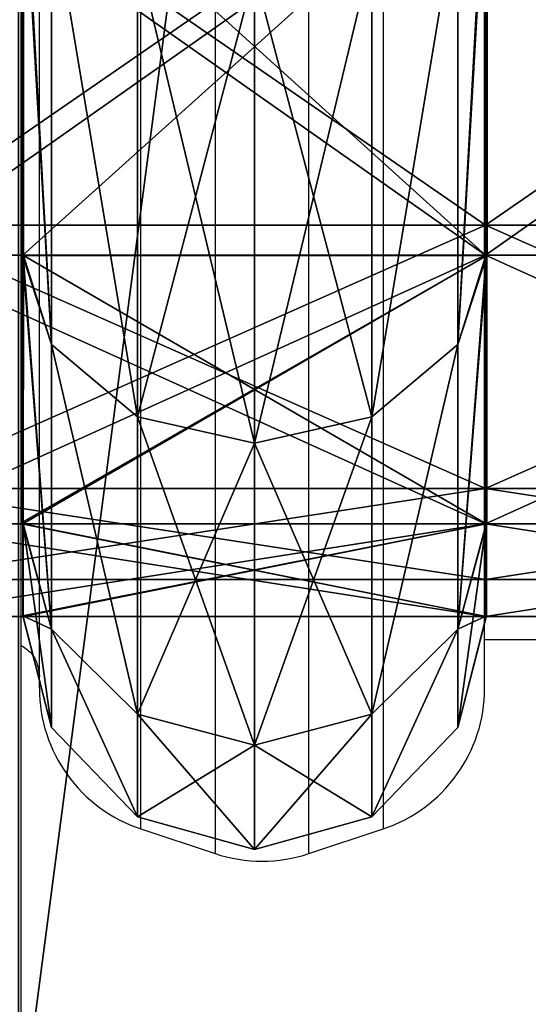
# Model space of a CAD drawing. Units: centimetres. Extents: x -296 to 296, y -260 to 310.
# Drawn here: x -98 to -91, y -44 to -31 of the extents above; entities that cross this region are included whole.
import ezdxf

# ---------------------------------------------------------------- set-up
doc = ezdxf.new("R2010")
doc.units = ezdxf.units.CM
doc.header["$LTSCALE"] = 2.54
doc.layers.get('0').update_dxf_attribs({"true_color": 0xff5454})

# ---------------------------------------------------------------- blocks, each defined once
blk = doc.blocks.new('R__nica')
at = {"color": 0}
for p, q in [((52.436, 6.969, 46.437), (46.483, 6.969, 52.391)), ((52.436, 6.969, 46.437), (46.483, 6.969, 52.391)), ((46.483, 6.952, 8.521), (52.481, 6.952, 14.519)), ((46.483, 6.952, 8.521), (52.481, 6.952, 14.519)), ((52.436, 6.969, 46.437), (53.759, 6.531, 47.399)), ((52.481, 6.964, 46.393), (52.436, 6.969, 46.437)), ((52.436, 6.969, 46.437), (53.759, 6.531, 47.399)), ((52.481, 6.964, 46.393), (52.436, 6.969, 46.437)), ((56.306, 6.964, 38.885), (52.481, 6.964, 46.393)), ((52.481, 0.036, 46.393), (52.481, 6.964, 46.393)), ((56.306, 6.964, 38.885), (52.481, 6.964, 46.393)), ((52.481, 0.036, 46.393), (52.481, 6.964, 46.393)), ((52.481, 6.952, 14.519), (52.485, 6.953, 14.527)), ((52.481, 6.952, 14.519), (52.485, 6.953, 14.527)), ((52.481, 0.048, 14.519), (52.481, 6.952, 14.519)), ((52.481, 0.048, 14.519), (52.481, 6.952, 14.519)), ((52.485, 6.953, 14.527), (53.759, 6.531, 13.601)), ((52.485, 6.953, 14.527), (53.759, 6.531, 13.601)), ((52.485, 6.953, 14.527), (56.332, 6.953, 22.077)), ((52.485, 6.953, 14.527), (56.332, 6.953, 22.077)), ((56.332, 6.959, 38.834), (56.306, 6.964, 38.885)), ((56.306, 6.964, 38.885), (57.843, 6.531, 39.384)), ((56.306, 6.964, 38.885), (57.843, 6.531, 39.384)), ((56.332, 6.959, 38.834), (56.306, 6.964, 38.885)), ((57.652, 6.959, 30.5), (56.332, 6.959, 38.834)), ((56.332, 0.041, 38.834), (56.332, 6.959, 38.834)), ((56.332, 0.041, 38.834), (56.332, 6.959, 38.834)), ((57.652, 6.959, 30.5), (56.332, 6.959, 38.834)), ((56.332, 6.953, 22.077), (56.336, 6.955, 22.105)), ((56.332, 6.953, 22.077), (56.336, 6.955, 22.105)), ((56.332, 0.047, 22.077), (56.332, 6.953, 22.077)), ((56.332, 0.047, 22.077), (56.332, 6.953, 22.077)), ((56.336, 6.955, 22.105), (57.843, 6.531, 21.616)), ((56.336, 6.955, 22.105), (57.843, 6.531, 21.616)), ((56.336, 6.955, 22.105), (57.659, 6.955, 30.456)), ((56.336, 6.955, 22.105), (57.659, 6.955, 30.456)), ((57.652, 6.959, 30.5), (59.25, 6.531, 30.5)), ((57.659, 6.955, 30.456), (57.652, 6.959, 30.5)), ((57.652, 6.959, 30.5), (59.25, 6.531, 30.5)), ((57.659, 6.955, 30.456), (57.652, 6.959, 30.5)), ((57.659, 0.045, 30.456), (57.659, 6.955, 30.456)), ((57.659, 0.045, 30.456), (57.659, 6.955, 30.456)), ((53.759, 6.531, 47.399), (47.399, 6.531, 53.759)), ((53.759, 6.531, 47.399), (47.399, 6.531, 53.759)), ((47.399, 6.531, 7.241), (53.759, 6.531, 13.601)), ((47.399, 6.531, 7.241), (53.759, 6.531, 13.601)), ((53.759, 6.531, 47.399), (54.796, 5.25, 48.152)), ((53.759, 6.531, 13.601), (54.796, 5.25, 12.848)), ((53.759, 6.531, 13.601), (57.843, 6.531, 21.616)), ((53.759, 6.531, 13.601), (54.796, 5.25, 12.848)), ((53.759, 6.531, 13.601), (57.843, 6.531, 21.616)), ((57.843, 6.531, 39.384), (53.759, 6.531, 47.399)), ((53.759, 6.531, 47.399), (54.796, 5.25, 48.152)), ((57.843, 6.531, 39.384), (53.759, 6.531, 47.399)), ((59.25, 6.531, 30.5), (57.843, 6.531, 39.384)), ((57.843, 6.531, 39.384), (59.061, 5.25, 39.78)), ((57.843, 6.531, 21.616), (59.061, 5.25, 21.22)), ((57.843, 6.531, 21.616), (59.25, 6.531, 30.5)), ((57.843, 6.531, 21.616), (59.061, 5.25, 21.22)), ((59.25, 6.531, 30.5), (57.843, 6.531, 39.384)), ((57.843, 6.531, 39.384), (59.061, 5.25, 39.78)), ((57.843, 6.531, 21.616), (59.25, 6.531, 30.5)), ((59.25, 6.531, 30.5), (60.531, 5.25, 30.5)), ((59.25, 6.531, 30.5), (60.531, 5.25, 30.5)), ((54.796, 5.25, 48.152), (48.152, 5.25, 54.796)), ((54.796, 5.25, 48.152), (48.152, 5.25, 54.796)), ((48.152, 5.25, 6.204), (54.796, 5.25, 12.848)), ((48.152, 5.25, 6.204), (54.796, 5.25, 12.848)), ((54.796, 5.25, 48.152), (55.175, 3.5, 48.427)), ((59.061, 5.25, 39.78), (54.796, 5.25, 48.152)), ((54.796, 5.25, 48.152), (55.175, 3.5, 48.427)), ((54.796, 5.25, 12.848), (55.175, 3.5, 12.573)), ((54.796, 5.25, 12.848), (55.175, 3.5, 12.573)), ((54.796, 5.25, 12.848), (59.061, 5.25, 21.22)), ((54.796, 5.25, 12.848), (59.061, 5.25, 21.22)), ((59.061, 5.25, 39.78), (54.796, 5.25, 48.152)), ((60.531, 5.25, 30.5), (59.061, 5.25, 39.78)), ((59.061, 5.25, 39.78), (59.507, 3.5, 39.925)), ((59.061, 5.25, 21.22), (60.531, 5.25, 30.5)), ((59.061, 5.25, 21.22), (59.507, 3.5, 21.075)), ((59.061, 5.25, 21.22), (59.507, 3.5, 21.075)), ((59.061, 5.25, 21.22), (60.531, 5.25, 30.5)), ((60.531, 5.25, 30.5), (59.061, 5.25, 39.78)), ((59.061, 5.25, 39.78), (59.507, 3.5, 39.925)), ((60.531, 5.25, 30.5), (61, 3.5, 30.5)), ((60.531, 5.25, 30.5), (61, 3.5, 30.5)), ((48.427, 3.5, 55.175), (55.175, 3.5, 48.427)), ((55.175, 3.5, 12.573), (48.427, 3.5, 5.825)), ((55.175, 3.5, 12.573), (48.427, 3.5, 5.825)), ((48.427, 3.5, 55.175), (55.175, 3.5, 48.427)), ((55.175, 3.5, 12.573), (54.796, 1.75, 12.848)), ((55.175, 3.5, 12.573), (54.796, 1.75, 12.848)), ((55.175, 3.5, 48.427), (54.796, 1.75, 48.152)), ((55.175, 3.5, 48.427), (54.796, 1.75, 48.152)), ((55.175, 3.5, 48.427), (59.507, 3.5, 39.925)), ((59.507, 3.5, 21.075), (55.175, 3.5, 12.573)), ((59.507, 3.5, 21.075), (55.175, 3.5, 12.573)), ((55.175, 3.5, 48.427), (59.507, 3.5, 39.925)), ((59.507, 3.5, 21.075), (59.061, 1.75, 21.22)), ((59.507, 3.5, 21.075), (59.061, 1.75, 21.22)), ((59.507, 3.5, 39.925), (59.061, 1.75, 39.78)), ((59.507, 3.5, 39.925), (59.061, 1.75, 39.78)), ((61, 3.5, 30.5), (59.507, 3.5, 21.075)), ((61, 3.5, 30.5), (59.507, 3.5, 21.075)), ((59.507, 3.5, 39.925), (61, 3.5, 30.5)), ((59.507, 3.5, 39.925), (61, 3.5, 30.5)), ((61, 3.5, 30.5), (60.531, 1.75, 30.5)), ((61, 3.5, 30.5), (60.531, 1.75, 30.5)), ((48.152, 1.75, 6.204), (54.796, 1.75, 12.848)), ((48.152, 1.75, 6.204), (54.796, 1.75, 12.848)), ((54.796, 1.75, 48.152), (48.152, 1.75, 54.796)), ((54.796, 1.75, 48.152), (48.152, 1.75, 54.796)), ((54.796, 1.75, 48.152), (53.759, 0.469, 47.399)), ((54.796, 1.75, 12.848), (53.759, 0.469, 13.601)), ((54.796, 1.75, 12.848), (53.759, 0.469, 13.601)), ((54.796, 1.75, 48.152), (53.759, 0.469, 47.399)), ((59.061, 1.75, 39.78), (54.796, 1.75, 48.152)), ((54.796, 1.75, 12.848), (59.061, 1.75, 21.22)), ((54.796, 1.75, 12.848), (59.061, 1.75, 21.22)), ((59.061, 1.75, 39.78), (54.796, 1.75, 48.152)), ((59.061, 1.75, 21.22), (57.843, 0.469, 21.616)), ((59.061, 1.75, 39.78), (57.843, 0.469, 39.384)), ((59.061, 1.75, 21.22), (57.843, 0.469, 21.616)), ((59.061, 1.75, 39.78), (57.843, 0.469, 39.384)), ((59.061, 1.75, 21.22), (60.531, 1.75, 30.5)), ((59.061, 1.75, 21.22), (60.531, 1.75, 30.5)), ((60.531, 1.75, 30.5), (59.061, 1.75, 39.78)), ((60.531, 1.75, 30.5), (59.061, 1.75, 39.78)), ((60.531, 1.75, 30.5), (59.25, 0.469, 30.5)), ((60.531, 1.75, 30.5), (59.25, 0.469, 30.5)), ((47.399, 0.469, 7.241), (53.759, 0.469, 13.601)), ((53.759, 0.469, 47.399), (47.399, 0.469, 53.759)), ((53.759, 0.469, 47.399), (47.399, 0.469, 53.759)), ((47.399, 0.469, 7.241), (53.759, 0.469, 13.601)), ((53.759, 0.469, 47.399), (52.436, 0.031, 46.437)), ((53.759, 0.469, 47.399), (52.436, 0.031, 46.437)), ((53.759, 0.469, 13.601), (52.485, 0.047, 14.527)), ((53.759, 0.469, 13.601), (52.485, 0.047, 14.527)), ((57.843, 0.469, 39.384), (53.759, 0.469, 47.399)), ((53.759, 0.469, 13.601), (57.843, 0.469, 21.616)), ((53.759, 0.469, 13.601), (57.843, 0.469, 21.616)), ((57.843, 0.469, 39.384), (53.759, 0.469, 47.399)), ((57.843, 0.469, 39.384), (56.306, 0.036, 38.885)), ((57.843, 0.469, 39.384), (56.306, 0.036, 38.885)), ((57.843, 0.469, 21.616), (56.336, 0.045, 22.105)), ((57.843, 0.469, 21.616), (56.336, 0.045, 22.105)), ((59.25, 0.469, 30.5), (57.652, 0.041, 30.5)), ((59.25, 0.469, 30.5), (57.652, 0.041, 30.5)), ((57.843, 0.469, 21.616), (59.25, 0.469, 30.5)), ((59.25, 0.469, 30.5), (57.843, 0.469, 39.384)), ((59.25, 0.469, 30.5), (57.843, 0.469, 39.384)), ((57.843, 0.469, 21.616), (59.25, 0.469, 30.5)), ((52.481, 0.048, 14.519), (46.483, 0.048, 8.521)), ((52.481, 0.048, 14.519), (46.483, 0.048, 8.521)), ((46.483, 0.031, 52.391), (52.436, 0.031, 46.437)), ((46.483, 0.031, 52.391), (52.436, 0.031, 46.437)), ((52.436, 0.031, 46.437), (52.481, 0.036, 46.393)), ((52.436, 0.031, 46.437), (52.481, 0.036, 46.393)), ((52.485, 0.047, 14.527), (52.481, 0.048, 14.519)), ((52.485, 0.047, 14.527), (52.481, 0.048, 14.519)), ((52.481, 0.036, 46.393), (56.306, 0.036, 38.885)), ((52.481, 0.036, 46.393), (56.306, 0.036, 38.885)), ((56.332, 0.047, 22.077), (52.485, 0.047, 14.527)), ((56.332, 0.047, 22.077), (52.485, 0.047, 14.527)), ((56.306, 0.036, 38.885), (56.332, 0.041, 38.834)), ((56.306, 0.036, 38.885), (56.332, 0.041, 38.834)), ((56.336, 0.045, 22.105), (56.332, 0.047, 22.077)), ((56.336, 0.045, 22.105), (56.332, 0.047, 22.077)), ((56.332, 0.041, 38.834), (57.652, 0.041, 30.5)), ((56.332, 0.041, 38.834), (57.652, 0.041, 30.5)), ((57.659, 0.045, 30.456), (56.336, 0.045, 22.105)), ((57.659, 0.045, 30.456), (56.336, 0.045, 22.105)), ((57.652, 0.041, 30.5), (57.659, 0.045, 30.456)), ((57.652, 0.041, 30.5), (57.659, 0.045, 30.456))]:
    blk.add_line(p, q, dxfattribs=at)
mesh = blk.add_polyface(dxfattribs=at)
corners = [(46.483, 6.969, 52.391), (53.759, 6.531, 47.399), (52.436, 6.969, 46.437), (47.399, 6.531, 53.759), (46.426, 6.975, 52.42)]
mesh.append_faces([[corners[k] for k in face] for face in [(0, 1, 2), (3, 0, 4)]], dxfattribs={"vtx0": -1, "color": 0})
mesh.append_faces([[corners[k] for k in face] for face in [(1, 0, 3)]], dxfattribs={"vtx0": -1, "vtx1": -1, "color": 0})
mesh = blk.add_polyface(dxfattribs=at)
corners = [(47.399, 6.531, 7.241), (46.483, 6.952, 8.521), (53.759, 6.531, 13.601), (46.473, 6.953, 8.516), (52.481, 6.952, 14.519), (52.485, 6.953, 14.527)]
mesh.append_faces([[corners[k] for k in face] for face in [(1, 0, 3), (2, 4, 5)]], dxfattribs={"vtx0": -1, "color": 0})
mesh.append_faces([[corners[k] for k in face] for face in [(0, 1, 2)]], dxfattribs={"vtx0": -1, "vtx1": -1, "color": 0})
mesh.append_faces([[corners[k] for k in face] for face in [(2, 1, 4)]], dxfattribs={"vtx0": -1, "vtx2": -1, "color": 0})
mesh = blk.add_polyface(dxfattribs=at)
corners = [(46.483, 0.031, 52.391), (52.481, 0.036, 46.393), (52.436, 0.031, 46.437), (46.483, 6.969, 52.391), (52.481, 6.964, 46.393), (52.436, 6.969, 46.437)]
mesh.append_faces([[corners[k] for k in face] for face in [(0, 1, 2), (4, 3, 5)]], dxfattribs={"vtx0": -1, "color": 0})
mesh.append_faces([[corners[k] for k in face] for face in [(1, 3, 4)]], dxfattribs={"vtx0": -1, "vtx1": -1, "color": 0})
mesh.append_faces([[corners[k] for k in face] for face in [(1, 0, 3)]], dxfattribs={"vtx0": -1, "vtx2": -1, "color": 0})
mesh = blk.add_polyface(dxfattribs=at)
corners = [(52.481, 6.952, 14.519), (46.483, 0.048, 8.521), (52.481, 0.048, 14.519), (46.483, 6.952, 8.521)]
mesh.append_faces([[corners[k] for k in face] for face in [(0, 1, 2), (1, 0, 3)]], dxfattribs={"vtx0": -1, "color": 0})
mesh = blk.add_polyface(dxfattribs=at)
corners = [(52.481, 6.964, 46.393), (57.843, 6.531, 39.384), (56.306, 6.964, 38.885), (53.759, 6.531, 47.399), (52.436, 6.969, 46.437)]
mesh.append_faces([[corners[k] for k in face] for face in [(0, 1, 2), (3, 0, 4)]], dxfattribs={"vtx0": -1, "color": 0})
mesh.append_faces([[corners[k] for k in face] for face in [(1, 0, 3)]], dxfattribs={"vtx0": -1, "vtx1": -1, "color": 0})
mesh = blk.add_polyface(dxfattribs=at)
corners = [(52.481, 6.964, 46.393), (56.306, 0.036, 38.885), (52.481, 0.036, 46.393), (56.332, 0.041, 38.834), (56.332, 6.959, 38.834), (56.306, 6.964, 38.885)]
mesh.append_faces([[corners[k] for k in face] for face in [(0, 1, 2), (4, 0, 5)]], dxfattribs={"vtx0": -1, "color": 0})
mesh.append_faces([[corners[k] for k in face] for face in [(1, 0, 3), (3, 0, 4)]], dxfattribs={"vtx0": -1, "vtx1": -1, "color": 0})
mesh = blk.add_polyface(dxfattribs=at)
corners = [(56.332, 0.047, 22.077), (52.481, 0.048, 14.519), (52.485, 0.047, 14.527), (56.332, 6.953, 22.077), (52.481, 6.952, 14.519), (52.485, 6.953, 14.527)]
mesh.append_faces([[corners[k] for k in face] for face in [(0, 1, 2), (4, 3, 5)]], dxfattribs={"vtx0": -1, "color": 0})
mesh.append_faces([[corners[k] for k in face] for face in [(1, 3, 4)]], dxfattribs={"vtx0": -1, "vtx1": -1, "color": 0})
mesh.append_faces([[corners[k] for k in face] for face in [(1, 0, 3)]], dxfattribs={"vtx0": -1, "vtx2": -1, "color": 0})
mesh = blk.add_polyface(dxfattribs=at)
corners = [(52.485, 6.953, 14.527), (57.843, 6.531, 21.616), (53.759, 6.531, 13.601), (56.332, 6.953, 22.077), (56.336, 6.955, 22.105)]
mesh.append_faces([[corners[k] for k in face] for face in [(0, 1, 2), (1, 3, 4)]], dxfattribs={"vtx0": -1, "color": 0})
mesh.append_faces([[corners[k] for k in face] for face in [(1, 0, 3)]], dxfattribs={"vtx0": -1, "vtx2": -1, "color": 0})
mesh = blk.add_polyface(dxfattribs=at)
corners = [(57.652, 6.959, 30.5), (57.843, 6.531, 39.384), (59.25, 6.531, 30.5), (56.332, 6.959, 38.834), (56.306, 6.964, 38.885)]
mesh.append_faces([[corners[k] for k in face] for face in [(0, 1, 2), (1, 3, 4)]], dxfattribs={"vtx0": -1, "color": 0})
mesh.append_faces([[corners[k] for k in face] for face in [(1, 0, 3)]], dxfattribs={"vtx0": -1, "vtx2": -1, "color": 0})
mesh = blk.add_polyface(dxfattribs=at)
corners = [(56.332, 6.959, 38.834), (57.652, 0.041, 30.5), (56.332, 0.041, 38.834), (57.659, 0.045, 30.456), (57.659, 6.955, 30.456), (57.652, 6.959, 30.5)]
mesh.append_faces([[corners[k] for k in face] for face in [(0, 1, 2), (4, 0, 5)]], dxfattribs={"vtx0": -1, "color": 0})
mesh.append_faces([[corners[k] for k in face] for face in [(1, 0, 3), (3, 0, 4)]], dxfattribs={"vtx0": -1, "vtx1": -1, "color": 0})
mesh = blk.add_polyface(dxfattribs=at)
corners = [(57.659, 6.955, 30.456), (56.336, 0.045, 22.105), (57.659, 0.045, 30.456), (56.332, 0.047, 22.077), (56.332, 6.953, 22.077), (56.336, 6.955, 22.105)]
mesh.append_faces([[corners[k] for k in face] for face in [(0, 1, 2), (4, 0, 5)]], dxfattribs={"vtx0": -1, "color": 0})
mesh.append_faces([[corners[k] for k in face] for face in [(1, 0, 3), (3, 0, 4)]], dxfattribs={"vtx0": -1, "vtx1": -1, "color": 0})
mesh = blk.add_polyface(dxfattribs=at)
corners = [(56.336, 6.955, 22.105), (59.25, 6.531, 30.5), (57.843, 6.531, 21.616), (57.659, 6.955, 30.456), (57.652, 6.959, 30.5)]
mesh.append_faces([[corners[k] for k in face] for face in [(0, 1, 2), (1, 3, 4)]], dxfattribs={"vtx0": -1, "color": 0})
mesh.append_faces([[corners[k] for k in face] for face in [(1, 0, 3)]], dxfattribs={"vtx0": -1, "vtx2": -1, "color": 0})
mesh = blk.add_polyface(dxfattribs=at)
corners = [(47.399, 6.531, 53.759), (54.796, 5.25, 48.152), (53.759, 6.531, 47.399), (48.152, 5.25, 54.796)]
mesh.append_faces([[corners[k] for k in face] for face in [(0, 1, 2), (1, 0, 3)]], dxfattribs={"vtx0": -1, "color": 0})
mesh = blk.add_polyface(dxfattribs=at)
corners = [(47.399, 6.531, 7.241), (54.796, 5.25, 12.848), (48.152, 5.25, 6.204), (53.759, 6.531, 13.601)]
mesh.append_faces([[corners[k] for k in face] for face in [(0, 1, 2), (1, 0, 3)]], dxfattribs={"vtx0": -1, "color": 0})
mesh = blk.add_polyface(dxfattribs=at)
corners = [(53.759, 6.531, 13.601), (59.061, 5.25, 21.22), (54.796, 5.25, 12.848), (57.843, 6.531, 21.616)]
mesh.append_faces([[corners[k] for k in face] for face in [(0, 1, 2), (1, 0, 3)]], dxfattribs={"vtx0": -1, "color": 0})
mesh = blk.add_polyface(dxfattribs=at)
corners = [(53.759, 6.531, 47.399), (59.061, 5.25, 39.78), (57.843, 6.531, 39.384), (54.796, 5.25, 48.152)]
mesh.append_faces([[corners[k] for k in face] for face in [(0, 1, 2), (1, 0, 3)]], dxfattribs={"vtx0": -1, "color": 0})
mesh = blk.add_polyface(dxfattribs=at)
corners = [(57.843, 6.531, 39.384), (60.531, 5.25, 30.5), (59.25, 6.531, 30.5), (59.061, 5.25, 39.78)]
mesh.append_faces([[corners[k] for k in face] for face in [(0, 1, 2), (1, 0, 3)]], dxfattribs={"vtx0": -1, "color": 0})
mesh = blk.add_polyface(dxfattribs=at)
corners = [(57.843, 6.531, 21.616), (60.531, 5.25, 30.5), (59.061, 5.25, 21.22), (59.25, 6.531, 30.5)]
mesh.append_faces([[corners[k] for k in face] for face in [(0, 1, 2), (1, 0, 3)]], dxfattribs={"vtx0": -1, "color": 0})
mesh = blk.add_polyface(dxfattribs=at)
corners = [(54.796, 5.25, 48.152), (48.427, 3.5, 55.175), (55.175, 3.5, 48.427), (48.152, 5.25, 54.796)]
mesh.append_faces([[corners[k] for k in face] for face in [(0, 1, 2), (1, 0, 3)]], dxfattribs={"vtx0": -1, "color": 0})
mesh = blk.add_polyface(dxfattribs=at)
corners = [(48.152, 5.25, 6.204), (55.175, 3.5, 12.573), (48.427, 3.5, 5.825), (54.796, 5.25, 12.848)]
mesh.append_faces([[corners[k] for k in face] for face in [(0, 1, 2), (1, 0, 3)]], dxfattribs={"vtx0": -1, "color": 0})
mesh = blk.add_polyface(dxfattribs=at)
corners = [(59.061, 5.25, 39.78), (55.175, 3.5, 48.427), (59.507, 3.5, 39.925), (54.796, 5.25, 48.152)]
mesh.append_faces([[corners[k] for k in face] for face in [(0, 1, 2), (1, 0, 3)]], dxfattribs={"vtx0": -1, "color": 0})
mesh = blk.add_polyface(dxfattribs=at)
corners = [(54.796, 5.25, 12.848), (59.507, 3.5, 21.075), (55.175, 3.5, 12.573), (59.061, 5.25, 21.22)]
mesh.append_faces([[corners[k] for k in face] for face in [(0, 1, 2), (1, 0, 3)]], dxfattribs={"vtx0": -1, "color": 0})
mesh = blk.add_polyface(dxfattribs=at)
corners = [(59.061, 5.25, 21.22), (61, 3.5, 30.5), (59.507, 3.5, 21.075), (60.531, 5.25, 30.5)]
mesh.append_faces([[corners[k] for k in face] for face in [(0, 1, 2), (1, 0, 3)]], dxfattribs={"vtx0": -1, "color": 0})
mesh = blk.add_polyface(dxfattribs=at)
corners = [(60.531, 5.25, 30.5), (59.507, 3.5, 39.925), (61, 3.5, 30.5), (59.061, 5.25, 39.78)]
mesh.append_faces([[corners[k] for k in face] for face in [(0, 1, 2), (1, 0, 3)]], dxfattribs={"vtx0": -1, "color": 0})
mesh = blk.add_polyface(dxfattribs=at)
corners = [(48.427, 3.5, 5.825), (54.796, 1.75, 12.848), (48.152, 1.75, 6.204), (55.175, 3.5, 12.573)]
mesh.append_faces([[corners[k] for k in face] for face in [(0, 1, 2), (1, 0, 3)]], dxfattribs={"vtx0": -1, "color": 0})
mesh = blk.add_polyface(dxfattribs=at)
corners = [(55.175, 3.5, 48.427), (48.152, 1.75, 54.796), (54.796, 1.75, 48.152), (48.427, 3.5, 55.175)]
mesh.append_faces([[corners[k] for k in face] for face in [(0, 1, 2), (1, 0, 3)]], dxfattribs={"vtx0": -1, "color": 0})
mesh = blk.add_polyface(dxfattribs=at)
corners = [(55.175, 3.5, 12.573), (59.061, 1.75, 21.22), (54.796, 1.75, 12.848), (59.507, 3.5, 21.075)]
mesh.append_faces([[corners[k] for k in face] for face in [(0, 1, 2), (1, 0, 3)]], dxfattribs={"vtx0": -1, "color": 0})
mesh = blk.add_polyface(dxfattribs=at)
corners = [(59.507, 3.5, 39.925), (54.796, 1.75, 48.152), (59.061, 1.75, 39.78), (55.175, 3.5, 48.427)]
mesh.append_faces([[corners[k] for k in face] for face in [(0, 1, 2), (1, 0, 3)]], dxfattribs={"vtx0": -1, "color": 0})
mesh = blk.add_polyface(dxfattribs=at)
corners = [(59.507, 3.5, 21.075), (60.531, 1.75, 30.5), (59.061, 1.75, 21.22), (61, 3.5, 30.5)]
mesh.append_faces([[corners[k] for k in face] for face in [(0, 1, 2), (1, 0, 3)]], dxfattribs={"vtx0": -1, "color": 0})
mesh = blk.add_polyface(dxfattribs=at)
corners = [(61, 3.5, 30.5), (59.061, 1.75, 39.78), (60.531, 1.75, 30.5), (59.507, 3.5, 39.925)]
mesh.append_faces([[corners[k] for k in face] for face in [(0, 1, 2), (1, 0, 3)]], dxfattribs={"vtx0": -1, "color": 0})
mesh = blk.add_polyface(dxfattribs=at)
corners = [(54.796, 1.75, 12.848), (47.399, 0.469, 7.241), (48.152, 1.75, 6.204), (53.759, 0.469, 13.601)]
mesh.append_faces([[corners[k] for k in face] for face in [(0, 1, 2), (1, 0, 3)]], dxfattribs={"vtx0": -1, "color": 0})
mesh = blk.add_polyface(dxfattribs=at)
corners = [(54.796, 1.75, 48.152), (47.399, 0.469, 53.759), (53.759, 0.469, 47.399), (48.152, 1.75, 54.796)]
mesh.append_faces([[corners[k] for k in face] for face in [(0, 1, 2), (1, 0, 3)]], dxfattribs={"vtx0": -1, "color": 0})
mesh = blk.add_polyface(dxfattribs=at)
corners = [(59.061, 1.75, 39.78), (53.759, 0.469, 47.399), (57.843, 0.469, 39.384), (54.796, 1.75, 48.152)]
mesh.append_faces([[corners[k] for k in face] for face in [(0, 1, 2), (1, 0, 3)]], dxfattribs={"vtx0": -1, "color": 0})
mesh = blk.add_polyface(dxfattribs=at)
corners = [(59.061, 1.75, 21.22), (53.759, 0.469, 13.601), (54.796, 1.75, 12.848), (57.843, 0.469, 21.616)]
mesh.append_faces([[corners[k] for k in face] for face in [(0, 1, 2), (1, 0, 3)]], dxfattribs={"vtx0": -1, "color": 0})
mesh = blk.add_polyface(dxfattribs=at)
corners = [(60.531, 1.75, 30.5), (57.843, 0.469, 21.616), (59.061, 1.75, 21.22), (59.25, 0.469, 30.5)]
mesh.append_faces([[corners[k] for k in face] for face in [(0, 1, 2), (1, 0, 3)]], dxfattribs={"vtx0": -1, "color": 0})
mesh = blk.add_polyface(dxfattribs=at)
corners = [(60.531, 1.75, 30.5), (57.843, 0.469, 39.384), (59.25, 0.469, 30.5), (59.061, 1.75, 39.78)]
mesh.append_faces([[corners[k] for k in face] for face in [(0, 1, 2), (1, 0, 3)]], dxfattribs={"vtx0": -1, "color": 0})
mesh = blk.add_polyface(dxfattribs=at)
corners = [(53.759, 0.469, 47.399), (46.483, 0.031, 52.391), (52.436, 0.031, 46.437), (47.399, 0.469, 53.759), (46.426, 0.025, 52.42)]
mesh.append_faces([[corners[k] for k in face] for face in [(0, 1, 2), (1, 3, 4)]], dxfattribs={"vtx0": -1, "color": 0})
mesh.append_faces([[corners[k] for k in face] for face in [(1, 0, 3)]], dxfattribs={"vtx0": -1, "vtx2": -1, "color": 0})
mesh = blk.add_polyface(dxfattribs=at)
corners = [(47.399, 0.469, 7.241), (46.483, 0.048, 8.521), (46.473, 0.047, 8.516), (53.759, 0.469, 13.601), (52.481, 0.048, 14.519), (52.485, 0.047, 14.527)]
mesh.append_faces([[corners[k] for k in face] for face in [(0, 1, 2), (4, 3, 5)]], dxfattribs={"vtx0": -1, "color": 0})
mesh.append_faces([[corners[k] for k in face] for face in [(1, 3, 4)]], dxfattribs={"vtx0": -1, "vtx1": -1, "color": 0})
mesh.append_faces([[corners[k] for k in face] for face in [(1, 0, 3)]], dxfattribs={"vtx0": -1, "vtx2": -1, "color": 0})
mesh = blk.add_polyface(dxfattribs=at)
corners = [(57.843, 0.469, 39.384), (52.481, 0.036, 46.393), (56.306, 0.036, 38.885), (53.759, 0.469, 47.399), (52.436, 0.031, 46.437)]
mesh.append_faces([[corners[k] for k in face] for face in [(0, 1, 2), (1, 3, 4)]], dxfattribs={"vtx0": -1, "color": 0})
mesh.append_faces([[corners[k] for k in face] for face in [(1, 0, 3)]], dxfattribs={"vtx0": -1, "vtx2": -1, "color": 0})
mesh = blk.add_polyface(dxfattribs=at)
corners = [(57.843, 0.469, 21.616), (52.485, 0.047, 14.527), (53.759, 0.469, 13.601), (56.332, 0.047, 22.077), (56.336, 0.045, 22.105)]
mesh.append_faces([[corners[k] for k in face] for face in [(0, 1, 2), (3, 0, 4)]], dxfattribs={"vtx0": -1, "color": 0})
mesh.append_faces([[corners[k] for k in face] for face in [(1, 0, 3)]], dxfattribs={"vtx0": -1, "vtx1": -1, "color": 0})
mesh = blk.add_polyface(dxfattribs=at)
corners = [(57.843, 0.469, 39.384), (57.652, 0.041, 30.5), (59.25, 0.469, 30.5), (56.332, 0.041, 38.834), (56.306, 0.036, 38.885)]
mesh.append_faces([[corners[k] for k in face] for face in [(0, 1, 2), (3, 0, 4)]], dxfattribs={"vtx0": -1, "color": 0})
mesh.append_faces([[corners[k] for k in face] for face in [(1, 0, 3)]], dxfattribs={"vtx0": -1, "vtx1": -1, "color": 0})
mesh = blk.add_polyface(dxfattribs=at)
corners = [(59.25, 0.469, 30.5), (56.336, 0.045, 22.105), (57.843, 0.469, 21.616), (57.659, 0.045, 30.456), (57.652, 0.041, 30.5)]
mesh.append_faces([[corners[k] for k in face] for face in [(0, 1, 2), (3, 0, 4)]], dxfattribs={"vtx0": -1, "color": 0})
mesh.append_faces([[corners[k] for k in face] for face in [(1, 0, 3)]], dxfattribs={"vtx0": -1, "vtx1": -1, "color": 0})
blk = doc.blocks.new('Grupuj_47')
at = {"color": 0}
for p, q in [((45.725, 0, 40.195), (45.725, 8, 40.195)), ((45.725, 0, 40.195), (45.725, 8, 40.195)), ((45.725, 0, 10.805), (45.725, 8, 10.805)), ((45.725, 0, 10.805), (45.725, 8, 10.805)), ((46.13, 0, 40.489), (46.13, 8, 40.489)), ((46.13, 0, 40.489), (46.13, 8, 40.489)), ((46.13, 0, 10.511), (46.13, 8, 10.511)), ((46.13, 0, 10.511), (46.13, 8, 10.511)), ((49.276, 0, 17.775), (49.276, 8, 17.775)), ((49.276, 0, 33.225), (49.276, 8, 33.225)), ((49.276, 0, 33.225), (49.276, 8, 33.225)), ((49.276, 0, 17.775), (49.276, 8, 17.775)), ((49.752, 0, 33.38), (49.752, 8, 33.38)), ((49.752, 0, 33.38), (49.752, 8, 33.38)), ((49.752, 0, 17.62), (49.752, 8, 17.62)), ((49.752, 0, 17.62), (49.752, 8, 17.62)), ((50.5, 0, 25.5), (50.5, 8, 25.5)), ((50.5, 0, 25.5), (50.5, 8, 25.5)), ((51, 0, 25.5), (51, 8, 25.5)), ((51, 0, 25.5), (51, 8, 25.5))]:
    blk.add_line(p, q, dxfattribs=at)
at = {"color": 0, "extrusion": (0, 1, 0)}
for centre, radius in [((-25.5, 25.5, 8), 25.5), ((-25.5, 25.5, 8), 25.5), ((-25.5, 25.5, 8), 25.5), ((-25.5, 25.5, 8), 25.5), ((-25.5, 25.5, 8), 25.5), ((-25.5, 25.5, 8), 25.5), ((-25.5, 25.5, 8), 25.5), ((-25.5, 25.5, 8), 25.5), ((-25.5, 25.5, 8), 25.5), ((-25.5, 25.5, 8), 25.5), ((-25.5, 25.5, 8), 25.5), ((-25.5, 25.5, 8), 25.5), ((-25.5, 25.5, 8), 25.5), ((-25.5, 25.5, 8), 25.5), ((-25.5, 25.5, 8), 25.5), ((-25.5, 25.5, 8), 25.5), ((-25.5, 25.5, 8), 25.5), ((-25.5, 25.5, 8), 25.5), ((-25.5, 25.5, 8), 25.5), ((-25.5, 25.5, 8), 25.5), ((-25.5, 25.5, 8), 25.5), ((-25.5, 25.5, 8), 25), ((-25.5, 25.5), 25.5), ((-25.5, 25.5), 25.5), ((-25.5, 25.5), 25.5), ((-25.5, 25.5), 25.5), ((-25.5, 25.5), 25.5), ((-25.5, 25.5), 25.5), ((-25.5, 25.5), 25.5), ((-25.5, 25.5), 25.5), ((-25.5, 25.5), 25.5), ((-25.5, 25.5), 25.5), ((-25.5, 25.5), 25.5), ((-25.5, 25.5), 25.5), ((-25.5, 25.5), 25.5), ((-25.5, 25.5), 25.5), ((-25.5, 25.5), 25.5), ((-25.5, 25.5), 25.5), ((-25.5, 25.5), 25.5), ((-25.5, 25.5), 25.5), ((-25.5, 25.5), 25.5), ((-25.5, 25.5), 25.5), ((-25.5, 25.5), 25.5), ((-25.5, 25.5), 25)]:
    blk.add_circle(centre, radius, dxfattribs=at)
at = {"color": 7, "true_color": 0xfefefe, "extrusion": (0, 1, 0)}
for centre in [(-25.5, 25.5, 8), (-25.5, 25.5, 8), (-25.5, 25.5, 8), (-25.5, 25.5, 8), (-25.5, 25.5, 8), (-25.5, 25.5, 8), (-25.5, 25.5, 8), (-25.5, 25.5, 8), (-25.5, 25.5, 8), (-25.5, 25.5, 8), (-25.5, 25.5, 8), (-25.5, 25.5, 8), (-25.5, 25.5, 8), (-25.5, 25.5, 8), (-25.5, 25.5, 8), (-25.5, 25.5, 8), (-25.5, 25.5, 8), (-25.5, 25.5, 8), (-25.5, 25.5, 8), (-25.5, 25.5, 8), (-25.5, 25.5), (-25.5, 25.5), (-25.5, 25.5), (-25.5, 25.5), (-25.5, 25.5), (-25.5, 25.5), (-25.5, 25.5), (-25.5, 25.5), (-25.5, 25.5), (-25.5, 25.5), (-25.5, 25.5), (-25.5, 25.5), (-25.5, 25.5), (-25.5, 25.5), (-25.5, 25.5), (-25.5, 25.5), (-25.5, 25.5), (-25.5, 25.5), (-25.5, 25.5), (-25.5, 25.5)]:
    blk.add_circle(centre, 25, dxfattribs=at)
at = {"color": 0}
mesh = blk.add_polyface(dxfattribs=at)
corners = [(17.62, 8, 1.248), (25.5, 8, 0.5), (25.5, 8), (17.775, 8, 1.724), (10.511, 8, 4.87), (10.805, 8, 5.275), (4.87, 8, 10.511), (5.275, 8, 10.805), (1.248, 8, 17.62), (1.724, 8, 17.775), (0, 8, 25.5), (0.5, 8, 25.5), (1.248, 8, 33.38), (1.724, 8, 33.225), (5.275, 8, 40.195), (4.87, 8, 40.489), (10.805, 8, 45.725), (10.511, 8, 46.13), (17.775, 8, 49.276), (17.62, 8, 49.752), (25.5, 8, 50.5), (25.5, 8, 51), (33.38, 8, 1.248), (33.225, 8, 1.724), (40.489, 8, 4.87), (40.195, 8, 5.275), (46.13, 8, 10.511), (45.725, 8, 10.805), (49.752, 8, 17.62), (49.276, 8, 17.775), (51, 8, 25.5), (50.5, 8, 25.5), (49.276, 8, 33.225), (49.752, 8, 33.38), (45.725, 8, 40.195), (46.13, 8, 40.489), (40.195, 8, 45.725), (40.489, 8, 46.13), (33.225, 8, 49.276), (33.38, 8, 49.752)]
mesh.append_faces([[corners[k] for k in face] for face in [(0, 1, 2), (1, 0, 3), (3, 4, 5), (5, 6, 7), (7, 8, 9), (9, 10, 11), (11, 12, 13), (13, 12, 14), (14, 15, 16), (16, 17, 18), (18, 19, 20), (22, 23, 24), (24, 25, 26), (26, 27, 28), (28, 29, 30), (30, 32, 33), (33, 34, 35), (35, 36, 37), (37, 38, 39), (39, 20, 21)]], dxfattribs={"vtx0": -1, "vtx1": -1, "color": 0})
mesh.append_faces([[corners[k] for k in face] for face in [(3, 0, 4), (5, 4, 6), (7, 6, 8), (9, 8, 10), (11, 10, 12), (14, 12, 15), (16, 15, 17), (18, 17, 19), (20, 19, 21), (1, 22, 2), (22, 1, 23), (24, 23, 25), (26, 25, 27), (28, 27, 29), (30, 29, 31), (30, 31, 32), (33, 32, 34), (35, 34, 36), (37, 36, 38), (39, 38, 20)]], dxfattribs={"vtx0": -1, "vtx2": -1, "color": 0})
at = {"color": 7, "true_color": 0xfefefe}
mesh = blk.add_polyface(dxfattribs=at)
corners = [(40.195, 8, 45.725), (45.725, 0, 40.195), (40.195, 0, 45.725), (45.725, 8, 40.195)]
mesh.append_faces([[corners[k] for k in face] for face in [(0, 1, 2), (1, 0, 3)]], dxfattribs={"vtx0": -1, "color": 7})
mesh = blk.add_polyface(dxfattribs=at)
corners = [(45.725, 8, 10.805), (40.195, 0, 5.275), (45.725, 0, 10.805), (40.195, 8, 5.275)]
mesh.append_faces([[corners[k] for k in face] for face in [(0, 1, 2), (1, 0, 3)]], dxfattribs={"vtx0": -1, "color": 7})
at = {"color": 0}
mesh = blk.add_polyface(dxfattribs=at)
corners = [(46.13, 8, 40.489), (40.489, 0, 46.13), (46.13, 0, 40.489), (40.489, 8, 46.13)]
mesh.append_faces([[corners[k] for k in face] for face in [(0, 1, 2), (1, 0, 3)]], dxfattribs={"vtx0": -1, "color": 0})
mesh = blk.add_polyface(dxfattribs=at)
corners = [(40.489, 8, 4.87), (46.13, 0, 10.511), (40.489, 0, 4.87), (46.13, 8, 10.511)]
mesh.append_faces([[corners[k] for k in face] for face in [(0, 1, 2), (1, 0, 3)]], dxfattribs={"vtx0": -1, "color": 0})
at = {"color": 7, "true_color": 0xfefefe}
mesh = blk.add_polyface(dxfattribs=at)
corners = [(45.725, 8, 40.195), (49.276, 0, 33.225), (45.725, 0, 40.195), (49.276, 8, 33.225)]
mesh.append_faces([[corners[k] for k in face] for face in [(0, 1, 2), (1, 0, 3)]], dxfattribs={"vtx0": -1, "color": 7})
mesh = blk.add_polyface(dxfattribs=at)
corners = [(49.276, 8, 17.775), (45.725, 0, 10.805), (49.276, 0, 17.775), (45.725, 8, 10.805)]
mesh.append_faces([[corners[k] for k in face] for face in [(0, 1, 2), (1, 0, 3)]], dxfattribs={"vtx0": -1, "color": 7})
at = {"color": 0}
mesh = blk.add_polyface(dxfattribs=at)
corners = [(49.752, 8, 33.38), (46.13, 0, 40.489), (49.752, 0, 33.38), (46.13, 8, 40.489)]
mesh.append_faces([[corners[k] for k in face] for face in [(0, 1, 2), (1, 0, 3)]], dxfattribs={"vtx0": -1, "color": 0})
mesh = blk.add_polyface(dxfattribs=at)
corners = [(46.13, 8, 10.511), (49.752, 0, 17.62), (46.13, 0, 10.511), (49.752, 8, 17.62)]
mesh.append_faces([[corners[k] for k in face] for face in [(0, 1, 2), (1, 0, 3)]], dxfattribs={"vtx0": -1, "color": 0})
at = {"color": 7, "true_color": 0xfefefe}
mesh = blk.add_polyface(dxfattribs=at)
corners = [(50.5, 8, 25.5), (49.276, 0, 17.775), (50.5, 0, 25.5), (49.276, 8, 17.775)]
mesh.append_faces([[corners[k] for k in face] for face in [(0, 1, 2), (1, 0, 3)]], dxfattribs={"vtx0": -1, "color": 7})
mesh = blk.add_polyface(dxfattribs=at)
corners = [(49.276, 8, 33.225), (50.5, 0, 25.5), (49.276, 0, 33.225), (50.5, 8, 25.5)]
mesh.append_faces([[corners[k] for k in face] for face in [(0, 1, 2), (1, 0, 3)]], dxfattribs={"vtx0": -1, "color": 7})
at = {"color": 0}
mesh = blk.add_polyface(dxfattribs=at)
corners = [(51, 8, 25.5), (49.752, 0, 33.38), (51, 0, 25.5), (49.752, 8, 33.38)]
mesh.append_faces([[corners[k] for k in face] for face in [(0, 1, 2), (1, 0, 3)]], dxfattribs={"vtx0": -1, "color": 0})
mesh = blk.add_polyface(dxfattribs=at)
corners = [(49.752, 8, 17.62), (51, 0, 25.5), (49.752, 0, 17.62), (51, 8, 25.5)]
mesh.append_faces([[corners[k] for k in face] for face in [(0, 1, 2), (1, 0, 3)]], dxfattribs={"vtx0": -1, "color": 0})
mesh = blk.add_polyface(dxfattribs=at)
corners = [(33.38, 0, 1.248), (25.5, 0, 0.5), (25.5, 0), (33.225, 0, 1.724), (40.489, 0, 4.87), (40.195, 0, 5.275), (46.13, 0, 10.511), (45.725, 0, 10.805), (49.752, 0, 17.62), (49.276, 0, 17.775), (51, 0, 25.5), (50.5, 0, 25.5), (49.752, 0, 33.38), (49.276, 0, 33.225), (45.725, 0, 40.195), (46.13, 0, 40.489), (40.195, 0, 45.725), (40.489, 0, 46.13), (33.225, 0, 49.276), (33.38, 0, 49.752), (25.5, 0, 50.5), (25.5, 0, 51), (17.62, 0, 1.248), (17.775, 0, 1.724), (10.511, 0, 4.87), (10.805, 0, 5.275), (4.87, 0, 10.511), (5.275, 0, 10.805), (1.248, 0, 17.62), (1.724, 0, 17.775), (0, 0, 25.5), (0.5, 0, 25.5), (1.724, 0, 33.225), (1.248, 0, 33.38), (5.275, 0, 40.195), (4.87, 0, 40.489), (10.805, 0, 45.725), (10.511, 0, 46.13), (17.775, 0, 49.276), (17.62, 0, 49.752)]
mesh.append_faces([[corners[k] for k in face] for face in [(0, 1, 2), (1, 0, 3), (3, 4, 5), (5, 6, 7), (7, 8, 9), (9, 10, 11), (11, 12, 13), (13, 12, 14), (14, 15, 16), (16, 17, 18), (18, 19, 20), (22, 23, 24), (24, 25, 26), (26, 27, 28), (28, 29, 30), (30, 32, 33), (33, 34, 35), (35, 36, 37), (37, 38, 39), (39, 20, 21)]], dxfattribs={"vtx0": -1, "vtx1": -1, "color": 0})
mesh.append_faces([[corners[k] for k in face] for face in [(3, 0, 4), (5, 4, 6), (7, 6, 8), (9, 8, 10), (11, 10, 12), (14, 12, 15), (16, 15, 17), (18, 17, 19), (20, 19, 21), (1, 22, 2), (22, 1, 23), (24, 23, 25), (26, 25, 27), (28, 27, 29), (30, 29, 31), (30, 31, 32), (33, 32, 34), (35, 34, 36), (37, 36, 38), (39, 38, 20)]], dxfattribs={"vtx0": -1, "vtx2": -1, "color": 0})
blk = doc.blocks.new('Grupuj_49')
at = {"color": 18, "true_color": 0x030303, "xscale": 0.9405000000000008, "yscale": 0.9028800000000008, "zscale": 0.9405000000000008}
blk.add_blockref('R__nica', (0, 1.731), dxfattribs=at)
at = {"color": 18, "true_color": 0x030303}
blk.add_blockref('Grupuj_47', (3.228, 0, 3.144), dxfattribs=at)
blk = doc.blocks.new('3DGeom_2691_Defintion')
at = {"color": 0, "extrusion": (0, 1, 6.12323e-17), "xscale": 44.76518062276715, "yscale": 44.76518062276715, "zscale": 44.76518062276715, "rotation": 180}
blk.add_blockref('Grupuj_49', (1286.03, 358.12, -1282.24), dxfattribs=at)
blk = doc.blocks.new('Grupuj_52')
at = {"color": 0, "extrusion": (0, -1, 6.12323e-17), "xscale": 0.02233879068705041, "yscale": 0.02233879068705041, "zscale": 0.02233879068705041}
for p in [(41.276, 38.668, -24), (41.276, 38.668, -16)]:
    blk.add_blockref('3DGeom_2691_Defintion', p, dxfattribs=at)
blk = doc.blocks.new('996132-1')
at = {"color": 0}
blk.add_blockref('Grupuj_52', (-39.338, -26.783, -22.8), dxfattribs=at)
blk = doc.blocks.new('Grupuj_35')
at = {"color": 0}
mesh = blk.add_polyface(dxfattribs=at)
corners = [(56.962, 66.95), (48.462, 2.05), (48.462, 66.95), (56.962, 2.05), (8.962, 69), (8.959, 0), (0, 41.616), (48.462, 0), (48.462, 69)]
mesh.append_faces([[corners[k] for k in face] for face in [(1, 0, 3), (4, 5, 6)]], dxfattribs={"vtx0": -1, "color": 0})
mesh.append_faces([[corners[k] for k in face] for face in [(0, 1, 2), (5, 4, 7), (7, 2, 1)]], dxfattribs={"vtx0": -1, "vtx1": -1, "color": 0})
mesh.append_faces([[corners[k] for k in face] for face in [(7, 4, 8), (7, 8, 2)]], dxfattribs={"vtx0": -1, "vtx2": -1, "color": 0})
mesh = blk.add_polyface(dxfattribs=at)
corners = [(8.959, 0, 0.8), (8.962, 69, 0.8), (0, 41.616, 0.8), (48.462, 0, 0.8), (48.462, 69, 0.8), (48.462, 66.95, 0.8), (48.462, 2.05, 0.8), (56.962, 66.95, 0.8), (56.962, 2.05, 0.8)]
mesh.append_faces([[corners[k] for k in face] for face in [(0, 1, 2), (7, 6, 8)]], dxfattribs={"vtx0": -1, "color": 0})
mesh.append_faces([[corners[k] for k in face] for face in [(1, 3, 4), (4, 3, 5), (5, 6, 7)]], dxfattribs={"vtx0": -1, "vtx1": -1, "color": 0})
mesh.append_faces([[corners[k] for k in face] for face in [(1, 0, 3), (5, 3, 6)]], dxfattribs={"vtx0": -1, "vtx2": -1, "color": 0})
blk = doc.blocks.new('Grupuj_58')
at = {"color": 18, "true_color": 0x020202}
blk.add_blockref('Grupuj_35', (0, 0, 34.761), dxfattribs=at)
blk = doc.blocks.new('144222-1')
at = {"color": 0}
blk.add_blockref('Grupuj_58', (-56.962, 0, -0.193), dxfattribs=at)
blk = doc.blocks.new('Grupuj_59')
at = {"color": 0}
blk.add_blockref('996132-1', (121.583, 65.534, 80.138), dxfattribs=at)
at = {"color": 0, "rotation": 90.00000000000001}
blk.add_blockref('144222-1', (158.177, 56.962, 13.632), dxfattribs=at)
blk = doc.blocks.new('wd1551')
at = {"color": 8, "linetype": 'Continuous', "lineweight": 25}
for p, q in [((1532.119, 763.266), (1532.119, 706.687)), ((1533.384, 706.687), (1533.384, 763.266)), ((1531.119, 707.021), (1531.119, 762.932)), ((1534.384, 762.932), (1534.384, 707.021))]:
    blk.add_line(p, q, dxfattribs=at)
at = {"color": 7, "linetype": 'Continuous', "lineweight": 25}
for p, q in [((1529.752, 708.918), (1529.752, 761.035)), ((1535.752, 708.918), (1535.752, 734.977)), ((1529.502, 722.266), (1529.502, 702.629)), ((1535.752, 709.577), (1537.252, 709.577)), ((1531.119, 707.021), (1532.119, 706.687)), ((1533.384, 706.687), (1534.384, 707.021))]:
    blk.add_line(p, q, dxfattribs=at)
for centre, start, end in [((1531.752, 708.918), 180, 251.5651), ((1533.752, 708.918), 288.4349, 0), ((1532.752, 708.585), 251.5651, 288.4349)]:
    blk.add_arc(centre, 2, start, end, dxfattribs=at)
blk.add_open_spline([(1529.502, 709.498), (1529.551, 709.467), (1529.65, 709.403), (1529.735, 709.245), (1529.746, 709.131), (1529.752, 709.077)], degree=3, knots=[0, 0, 0, 0, 0.335782, 0.680826, 1, 1, 1, 1], dxfattribs=at)
blk = doc.blocks.new('wd1551 2d')
blk.add_blockref('wd1551', (0, 0))

msp = doc.modelspace()

# ---------------------------------------------------------------- block references
at = {"color": 0}
msp.add_blockref('wd1551 2d', (-1626.996, -748.664), dxfattribs=at)
at = {"color": 0, "rotation": 270}
msp.add_blockref('Grupuj_59', (-145.985, 110.243, 0.027), dxfattribs=at)

doc.saveas('drawing.dxf')
